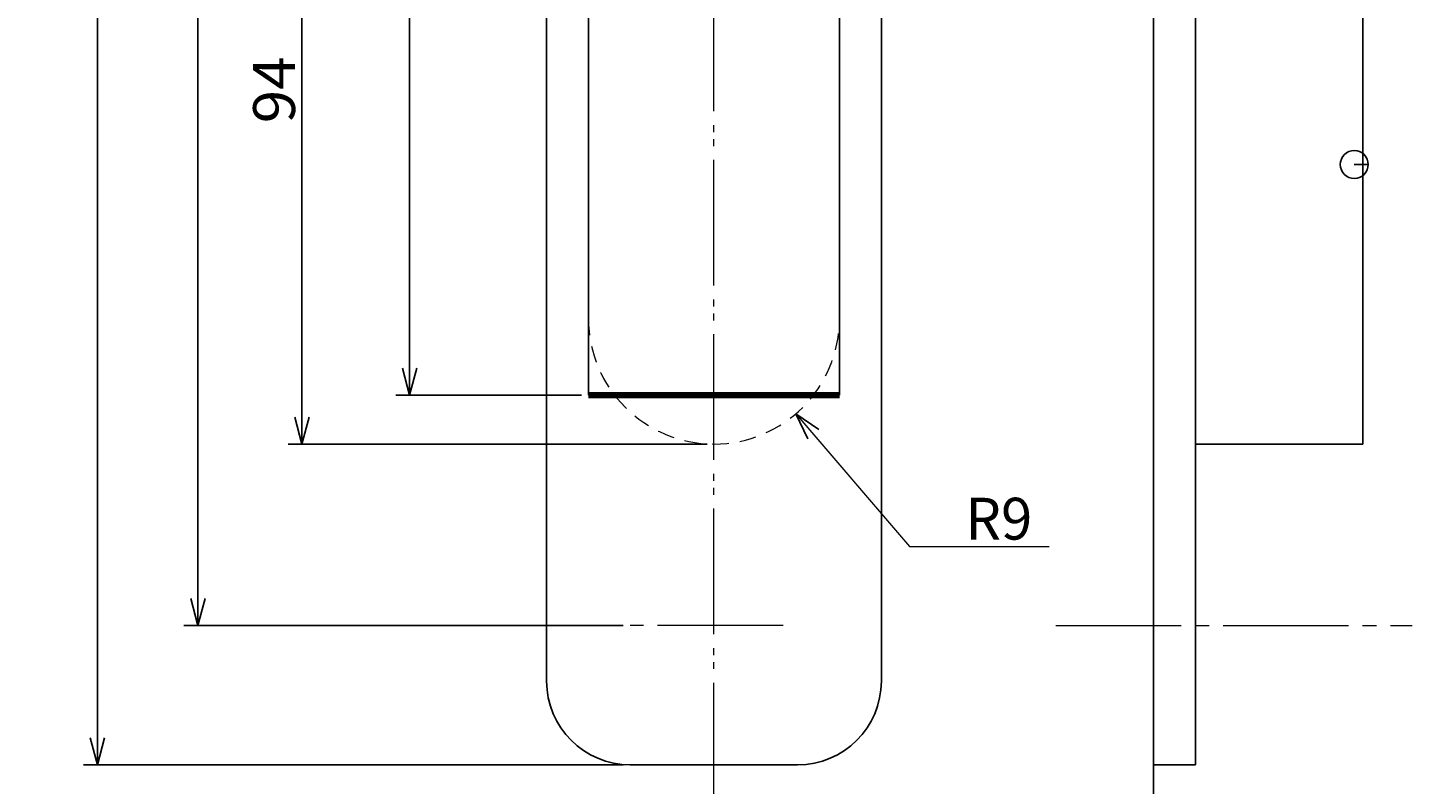
# Model space of a CAD drawing. Extents: x -190 to 200, y -138 to 138.
# Drawn here: x -95 to 4, y -44 to 10 of the extents above; entities that cross this region are included whole.
import ezdxf
from ezdxf.enums import TextEntityAlignment as Align

# ---------------------------------------------------------------- set-up
doc = ezdxf.new("R2010")
doc.units = 0
doc.header["$MEASUREMENT"] = 0
for name, pattern in [('CENTER', [12, 9, -1, 1, -1]), ('DASHED', [2, 1.2, -0.8]), ('PHANTOM', [12.5, 9, -1, 0.5, -0.5, 0.5, -1])]:
    doc.linetypes.add(name, pattern=pattern)
doc.layers.add('1', color=2, linetype='CONTINUOUS')
doc.layers.add('2', color=3, linetype='CONTINUOUS')
doc.styles.get("Standard").update_dxf_attribs({"font": 'txt', "bigfont": 'BIGFONT'})
doc.dimstyles.get("Standard").update_dxf_attribs({"dimtxt": 0.18, "dimasz": 0.18, "dimexe": 0.18, "dimexo": 0.0625, "dimgap": 0.09, "dimtad": 0, "dimtih": 1, "dimtoh": 1, "dimdec": 4, "dimzin": 0, "dimdsep": 46, "dimtxsty": 'STANDARD', "dimcen": 0.09, "dimadec": 0, "dimazin": 0, "dimtfac": 1, "dimtdec": 4, "dimtofl": 0, "dimtmove": 0, "dimatfit": 3, "dimfxl": 1, "dimtolj": 1, "dimtzin": 0, "dimarcsym": 0})

# ---------------------------------------------------------------- blocks, each defined once
blk = doc.blocks.new('*D21')
at = {"layer": '2', "lineweight": 25}
for p, q in [((-52.404941, 96.955881), (-91.112474, 96.955881)), ((-90.112474, 96.955881), (-90.630113, 95.024029)), ((-90.112474, -43.044119), (-90.112474, 96.955881)), ((-90.112474, 96.955881), (-89.594836, 95.024029)), ((-90.112474, -43.044119), (-90.630113, -41.112268)), ((-90.112474, -43.044119), (-89.594836, -41.112268)), ((-52.404941, -43.044119), (-91.112474, -43.044119))]:
    blk.add_line(p, q, dxfattribs=at)
at = {"layer": '2', "lineweight": 18, "width": 2}
blk.add_text('140', height=3, rotation=90, dxfattribs=at).set_placement((-90.612474, 22.455881), (-90.612474, 30.255881), align=Align.FIT)
blk = doc.blocks.new('*D22')
at = {"layer": '2', "lineweight": 25}
for p, q in [((-52.41797, 86.95588), (-83.908249, 86.95588)), ((-82.908249, 86.95588), (-83.425887, 85.024028)), ((-82.908249, -33.044118), (-82.908249, 86.95588)), ((-82.908249, 86.95588), (-82.390611, 85.024028)), ((-82.908249, -33.044118), (-83.425887, -31.112266)), ((-82.908249, -33.044118), (-82.390611, -31.112266)), ((-52.41797, -33.044118), (-83.908249, -33.044118))]:
    blk.add_line(p, q, dxfattribs=at)
at = {"layer": '2', "lineweight": 18, "width": 2}
blk.add_text('120', height=3, rotation=90, dxfattribs=at).set_placement((-83.408249, 22.455881), (-83.408249, 30.255881), align=Align.FIT)
blk = doc.blocks.new('*D31')
at = {"layer": '2', "lineweight": 25}
for p, q in [((-46.404941, 73.955881), (-76.446747, 73.955881)), ((-75.446747, 73.955881), (-75.964385, 72.024029)), ((-75.446747, -20.044119), (-75.446747, 73.955881)), ((-75.446747, 73.955881), (-74.929109, 72.024029)), ((-75.446747, -20.044119), (-75.964385, -18.112268)), ((-75.446747, -20.044119), (-74.929109, -18.112268)), ((-46.404941, -20.044119), (-76.446747, -20.044119))]:
    blk.add_line(p, q, dxfattribs=at)
at = {"layer": '2', "lineweight": 18, "width": 2}
blk.add_text('94', height=3, rotation=90, dxfattribs=at).set_placement((-75.946747, 2.955881), (-75.946747, 7.755881), align=Align.FIT)
blk = doc.blocks.new('*D32')
at = {"layer": '2', "lineweight": 25}
for p, q in [((-55.404941, 70.455881), (-68.727966, 70.455881)), ((-67.727966, 70.455881), (-68.245604, 68.524029)), ((-67.727966, -16.544119), (-67.727966, 70.455881)), ((-67.727966, 70.455881), (-67.210328, 68.524029)), ((-67.727966, -16.544119), (-68.245604, -14.612268)), ((-67.727966, -16.544119), (-67.210328, -14.612268)), ((-55.404941, -16.544119), (-68.727966, -16.544119))]:
    blk.add_line(p, q, dxfattribs=at)
at = {"layer": '2', "lineweight": 18, "width": 2}
blk.add_text('87', height=2.5, rotation=90, dxfattribs=at).set_placement((-68.227966, 13.205881), (-68.227966, 17.205881), align=Align.FIT)

msp = doc.modelspace()

# ---------------------------------------------------------------- linework, layer by layer
at = {"layer": '1', "lineweight": 25}
for p, q in [((-14.380258, 113.495777), (-14.380258, -54.987163)), ((-11.380258, 96.955881), (-11.380258, -43.044119)), ((-57.904941, 90.955881), (-57.904941, -37.044119)), ((-33.904941, 90.955881), (-33.904941, -37.044119)), ((0.619742, 73.955881), (0.619742, -20.044119)), ((-54.904941, 70.455881), (-54.904941, -16.544119)), ((-36.904941, 70.455881), (-36.904941, -16.544119)), ((-11.380258, -20.044119), (0.619742, -20.044119)), ((-51.904941, -43.044119), (-39.904941, -43.044119)), ((-14.380258, -43.044119), (-11.380258, -43.044119))]:
    msp.add_line(p, q, dxfattribs=at)
at = {"layer": '1', "linetype": 'PHANTOM', "lineweight": 18}
msp.add_line((-45.904941, -46.174927), (-45.904941, 100.086688), dxfattribs=at)
at = {"layer": '1', "lineweight": 100}
msp.add_line((-54.904941, -16.544119), (-36.904941, -16.544119), dxfattribs=at)
at = {"layer": '1', "linetype": 'CENTER', "lineweight": 18}
for p, q in [((-40.947374, -33.044118), (-51.91797, -33.044118)), ((-40.947374, -33.044118), (-51.91797, -33.044118)), ((-21.402925, -33.044122), (4.166199, -33.044122)), ((-21.402925, -33.044122), (4.166199, -33.044122))]:
    msp.add_line(p, q, dxfattribs=at)
at = {"layer": '1', "linetype": 'DASHED', "lineweight": 18}
msp.add_arc((-45.904941, -11.044119), 9, 180, 0, dxfattribs=at)
at = {"layer": '1', "lineweight": 25}
for centre, start, end in [((-51.904941, -37.044119), 180, 270), ((-39.904941, -37.044119), 270, 0)]:
    msp.add_arc(centre, 6, start, end, dxfattribs=at)
msp.add_ellipse((0, 0), major_axis=(1, 0), ratio=1, dxfattribs=at)
msp.add_ellipse((0, 0), major_axis=(1, 0), ratio=1, dxfattribs=at)
msp.add_ellipse((0, 0), major_axis=(1, 0), ratio=1, dxfattribs=at)
msp.add_ellipse((0, 0), major_axis=(1, 0), ratio=1, dxfattribs=at)
msp.add_ellipse((0, 0), major_axis=(1, 0), ratio=1, dxfattribs=at)
msp.add_ellipse((0, 0), major_axis=(1, 0), ratio=1, dxfattribs=at)
msp.add_ellipse((0, 0), major_axis=(1, 0), ratio=1, dxfattribs=at)
msp.add_ellipse((0, 0), major_axis=(1, 0), ratio=1, dxfattribs=at)
msp.add_ellipse((0, 0), major_axis=(1, 0), ratio=1, dxfattribs=at)
msp.add_ellipse((0, 0), major_axis=(1, 0), ratio=1, dxfattribs=at)
msp.add_open_spline([(0, 0), (0.333333, 0), (0.666667, 0), (1, 0)], degree=3, dxfattribs=at)
msp.add_open_spline([(0, 0), (0.333333, 0), (0.666667, 0), (1, 0)], degree=3, dxfattribs=at)
msp.add_open_spline([(0, 0), (0.333333, 0), (0.666667, 0), (1, 0)], degree=3, dxfattribs=at)
msp.add_open_spline([(0, 0), (0.333333, 0), (0.666667, 0), (1, 0)], degree=3, dxfattribs=at)
msp.add_open_spline([(0, 0), (0.333333, 0), (0.666667, 0), (1, 0)], degree=3, dxfattribs=at)
msp.add_open_spline([(0, 0), (0.333333, 0), (0.666667, 0), (1, 0)], degree=3, dxfattribs=at)
msp.add_open_spline([(0, 0), (0.333333, 0), (0.666667, 0), (1, 0)], degree=3, dxfattribs=at)
msp.add_open_spline([(0, 0), (0.333333, 0), (0.666667, 0), (1, 0)], degree=3, dxfattribs=at)
msp.add_open_spline([(0, 0), (0.333333, 0), (0.666667, 0), (1, 0)], degree=3, dxfattribs=at)
msp.add_open_spline([(0, 0), (0.333333, 0), (0.666667, 0), (1, 0)], degree=3, dxfattribs=at)
msp.add_open_spline([(0, 0), (0.333333, 0), (0.666667, 0), (1, 0)], degree=3, dxfattribs=at)
msp.add_open_spline([(0, 0), (0.333333, 0), (0.666667, 0), (1, 0)], degree=3, dxfattribs=at)
msp.add_open_spline([(0, 0), (0.333333, 0), (0.666667, 0), (1, 0)], degree=3, dxfattribs=at)
msp.add_open_spline([(0, 0), (0.333333, 0), (0.666667, 0), (1, 0)], degree=3, dxfattribs=at)
msp.add_open_spline([(0, 0), (0.333333, 0), (0.666667, 0), (1, 0)], degree=3, dxfattribs=at)
msp.add_open_spline([(0, 0), (0.333333, 0), (0.666667, 0), (1, 0)], degree=3, dxfattribs=at)
at = {"layer": '2', "lineweight": 25}
for p, q in [((-38.396187, -19.006025), (-40.046635, -17.876414)), ((-40.046635, -17.876414), (-39.18211, -19.67991))]:
    msp.add_line(p, q, dxfattribs=at)
at = {"layer": '2', "lineweight": 18}
msp.add_lwpolyline([(-40.046635, -17.876414), (-31.882484, -27.397919), (-21.882484, -27.397919)], dxfattribs=at)

# ---------------------------------------------------------------- texts
at = {"layer": '2', "lineweight": 18, "width": 2}
msp.add_text('R9', height=3, dxfattribs=at).set_placement((-27.882484, -26.897919), (-23.082484, -26.897919), align=Align.FIT)

# ---------------------------------------------------------------- dimensions: what is measured, and where the dimension line sits
at = {"layer": '2', "lineweight": 25}
for base, p1, p2, picture, middle in [((-90.112474, 96.955881), (-51.904941, -43.044119), (-51.904941, 96.955881), '*D21', (-95.112474, 25.455881)), ((-82.908249, 86.95588), (-51.91797, -33.044118), (-51.91797, 86.95588), '*D22', (-87.908249, 25.455881)), ((-75.446747, 73.955881), (-45.904941, -20.044119), (-45.904941, 73.955881), '*D31', (-78.946747, 5.955881)), ((-67.727966, 70.455881), (-54.904941, -16.544119), (-54.904941, 70.455881), '*D32', (-70.727966, 15.705881))]:
    dim = msp.add_linear_dim(base=base, p1=p1, p2=p2, angle=90, dimstyle='Standard', dxfattribs=at)
    dim.commit()
    dim.dimension.update_dxf_attribs({"geometry": picture, "text_midpoint": middle})

doc.saveas('drawing.dxf')
